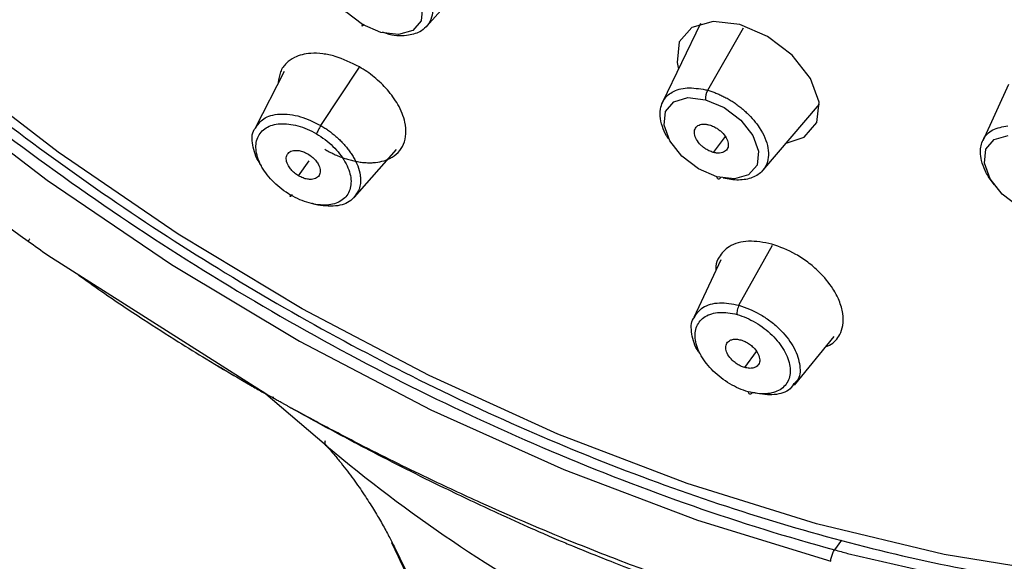
# Paper-space layout '_Trimetric' of a CAD drawing. Units: millimetres. Extents: x -143 to 90, y -627 to 306.
# Drawn here: x -118 to -92, y 231 to 246 of the extents above; entities that cross this region are included whole.
import ezdxf

# ---------------------------------------------------------------- set-up
doc = ezdxf.new("R2010")
doc.units = ezdxf.units.MM

psp = doc.layouts.new('_Trimetric')

# ---------------------------------------------------------------- linework, layer by layer
at = {"color": 7, "linetype": 'Continuous', "lineweight": 25}
for p, q in [((-107.455, 245.638), (-106.344, 246.88)), ((-100.104, 245.716), (-101.123, 243.606)), ((-99.913, 243.928), (-98.953, 245.605)), ((-110.286, 242.981), (-109.252, 244.548)), ((-111.276, 244.436), (-112.052, 242.917)), ((-91.847, 244.085), (-92.539, 242.576)), ((-98.436, 241.781), (-96.919, 243.558)), ((-99.444, 242.688), (-99.763, 242.264)), ((-109.382, 241.068), (-108.256, 242.343)), ((-110.883, 241.635), (-110.601, 242.036)), ((-99.074, 238.166), (-98.179, 239.778)), ((-111.808, 235.821), (-117.607, 239.497)), ((-99.564, 239.382), (-100.285, 237.838)), ((-97.586, 236.029), (-96.518, 237.325)), ((-98.919, 236.498), (-98.606, 236.931)), ((-110.135, 234.395), (-111.829, 235.834)), ((-96.327, 231.874), (-96.511, 231.611))]:
    psp.add_line(p, q, dxfattribs=at)
at = {"color": 7, "linetype": 'Continuous', "lineweight": 25, "flags": 128}
for points in [[(-90.218, 230.938), (-93.574, 231.49), (-96.998, 232.309), (-100.461, 233.386), (-103.933, 234.714), (-107.386, 236.281), (-110.788, 238.073), (-114.112, 240.075), (-117.33, 242.271), (-120.413, 244.641), (-123.336, 247.166), (-126.074, 249.823), (-128.603, 252.591), (-130.903, 255.445), (-132.953, 258.363), (-134.736, 261.317), (-136.237, 264.285), (-137.443, 267.24), (-138.345, 270.157), (-138.933, 273.012)], [(-138.014, 265.931), (-137.264, 264.211), (-135.695, 261.147), (-133.835, 258.097), (-131.702, 255.088), (-129.312, 252.145), (-126.686, 249.293), (-123.847, 246.556), (-120.818, 243.958), (-117.626, 241.52), (-114.296, 239.263), (-110.859, 237.206), (-107.341, 235.368), (-103.775, 233.762), (-100.189, 232.404), (-96.614, 231.304)], [(-109.172, 245.692), (-109.615, 246.03), (-109.939, 246.442), (-110.093, 246.863), (-110.054, 247.231), (-109.828, 247.49), (-109.45, 247.6), (-108.977, 247.544), (-108.481, 247.331)], [(-108.481, 247.331), (-108.037, 246.993), (-107.714, 246.582), (-107.56, 246.161), (-107.599, 245.793), (-107.824, 245.534), (-108.203, 245.424), (-108.676, 245.48), (-109.172, 245.692)], [(-99.056, 245.692), (-99.767, 245.776), (-100.336, 245.612), (-100.675, 245.223), (-100.733, 244.67), (-100.695, 244.492)], [(-97.81, 242.515), (-97.323, 242.672), (-96.984, 243.061), (-96.926, 243.614), (-97.158, 244.247), (-97.644, 244.865), (-98.311, 245.372), (-99.056, 245.692)], [(-99.667, 241.611), (-100.163, 241.825), (-100.607, 242.163), (-100.93, 242.574), (-101.084, 242.995), (-101.046, 243.363), (-100.82, 243.622), (-100.442, 243.732), (-99.969, 243.676)], [(-99.969, 243.676), (-99.473, 243.463), (-99.029, 243.125), (-98.706, 242.714), (-98.552, 242.292), (-98.591, 241.924), (-98.816, 241.666), (-99.194, 241.556), (-99.667, 241.611)], [(-90.602, 240.538), (-91.075, 240.595), (-91.572, 240.808), (-92.015, 241.146), (-92.339, 241.557), (-92.493, 241.979), (-92.455, 242.347), (-92.229, 242.606), (-91.851, 242.716)]]:
    psp.add_lwpolyline(points, dxfattribs=at)
at = {"color": 7, "linetype": 'Continuous', "lineweight": 25}
psp.add_arc((-99.535, 243.713), 0.436, 150.3712, 184.7674, dxfattribs=at)
for points, knots in [([(-139.495, 273.686), (-139.417, 273.205), (-139.192, 271.818), (-138.603, 269.476), (-137.644, 266.662), (-136.412, 263.824), (-134.922, 260.986), (-133.185, 258.166), (-131.213, 255.387), (-129.022, 252.667), (-126.629, 250.027), (-124.049, 247.485), (-121.304, 245.059), (-118.411, 242.768), (-115.393, 240.626), (-112.272, 238.65), (-109.068, 236.855), (-105.807, 235.253), (-102.511, 233.855), (-99.204, 232.673), (-95.909, 231.715), (-92.65, 230.99), (-89.451, 230.502), (-86.334, 230.256), (-83.321, 230.255), (-80.437, 230.501), (-77.699, 230.99), (-75.143, 231.733), (-73.109, 232.526), (-72.016, 233.159), (-71.635, 233.38)], [0, 0, 0, 0, 0.019562, 0.056451, 0.093379, 0.13034, 0.167314, 0.204286, 0.241248, 0.2782, 0.31514, 0.35207, 0.388992, 0.425909, 0.462825, 0.499741, 0.53666, 0.573586, 0.610521, 0.647469, 0.684432, 0.721412, 0.758409, 0.795422, 0.832446, 0.869468, 0.906468, 0.943418, 0.980283, 1, 1, 1, 1]), ([(-139.854, 273.512), (-139.535, 271.454), (-138.968, 269.328), (-137.36, 265.024), (-136.319, 262.846), (-133.803, 258.519), (-132.328, 256.371), (-129, 252.189), (-127.147, 250.154), (-123.136, 246.276), (-120.977, 244.432), (-116.435, 241.007), (-114.053, 239.426), (-109.156, 236.586), (-106.642, 235.328), (-101.578, 233.183), (-99.029, 232.296), (-96.511, 231.611)], [0, 0, 0, 0, 0.125, 0.125, 0.25, 0.25, 0.375, 0.375, 0.5, 0.5, 0.625, 0.625, 0.75, 0.75, 0.875, 0.875, 1, 1, 1, 1]), ([(-108.357, 247.554), (-108.186, 247.437), (-107.836, 247.199), (-107.479, 246.744), (-107.317, 246.357), (-107.283, 246.057), (-107.326, 245.819), (-107.448, 245.625), (-107.66, 245.464), (-108.005, 245.374), (-108.372, 245.379), (-108.597, 245.474), (-108.631, 245.488)], [0, 0, 0, 0, 0.135257, 0.277065, 0.394729, 0.469587, 0.554934, 0.642072, 0.717483, 0.832823, 0.974809, 1, 1, 1, 1]), ([(-109.134, 245.701), (-109.157, 245.67), (-109.173, 245.651), (-109.187, 245.648), (-109.184, 245.664), (-109.172, 245.692)], [0, 0, 0, 0, 0.5, 0.5, 1, 1, 1, 1]), ([(-109.255, 244.556), (-109.471, 244.664), (-109.801, 244.829), (-110.243, 244.915), (-110.628, 244.93), (-110.967, 244.844), (-111.229, 244.659), (-111.39, 244.433), (-111.418, 244.23), (-111.432, 244.13)], [0, 0, 0, 0, 0.20979, 0.31983, 0.432956, 0.614095, 0.731738, 0.867067, 1, 1, 1, 1]), ([(-110.185, 242.35), (-110.144, 242.326), (-110.061, 242.279), (-109.933, 242.216), (-109.802, 242.159), (-109.67, 242.11), (-109.536, 242.068), (-109.402, 242.034), (-109.269, 242.008), (-109.137, 241.992), (-109.007, 241.985), (-108.756, 241.991), (-108.363, 242.09), (-108.012, 242.453), (-107.979, 243.002), (-108.16, 243.458), (-108.348, 243.748), (-108.5, 243.939), (-108.67, 244.118), (-108.855, 244.281), (-109.05, 244.43), (-109.187, 244.514), (-109.255, 244.556)], [0, 0, 0, 0, 0.023839, 0.047944, 0.072317, 0.09696, 0.121876, 0.147066, 0.172532, 0.198277, 0.224303, 0.250612, 0.356054, 0.500069, 0.645023, 0.749506, 0.79324, 0.836184, 0.878335, 0.919689, 0.960245, 1, 1, 1, 1]), ([(-100.95, 242.616), (-100.974, 242.647), (-101.058, 242.76), (-101.141, 242.975), (-101.201, 243.236), (-101.182, 243.471), (-101.09, 243.699), (-100.875, 243.906), (-100.485, 244.026), (-100.143, 243.971), (-99.975, 243.944)], [0, 0, 0, 0, 0.039956, 0.141656, 0.2618, 0.372656, 0.471315, 0.631348, 0.819556, 1, 1, 1, 1]), ([(-99.913, 243.928), (-99.878, 243.918), (-99.806, 243.896), (-99.697, 243.856), (-99.587, 243.81), (-99.477, 243.757), (-99.368, 243.698), (-99.259, 243.633), (-99.153, 243.561), (-99.049, 243.484), (-98.949, 243.402), (-98.755, 243.226), (-98.468, 242.885), (-98.249, 242.369), (-98.3, 241.925), (-98.508, 241.689), (-98.711, 241.584), (-98.887, 241.536), (-99.081, 241.519), (-99.285, 241.529), (-99.428, 241.559), (-99.498, 241.574)], [0, 0, 0, 0, 0.024005, 0.048252, 0.072741, 0.097471, 0.122441, 0.147652, 0.173102, 0.198792, 0.22472, 0.250886, 0.356792, 0.500098, 0.645476, 0.749289, 0.801456, 0.852603, 0.902737, 0.951867, 1, 1, 1, 1]), ([(-112.041, 242.91), (-111.978, 243.004), (-111.844, 243.207), (-111.478, 243.3), (-111.126, 243.287), (-110.751, 243.213), (-110.471, 243.073), (-110.286, 242.981)], [0, 0, 0, 0, 0.22417, 0.482521, 0.6176, 0.74908, 1, 1, 1, 1]), ([(-111.1, 241.121), (-111.261, 241.215), (-111.413, 241.331), (-111.675, 241.587), (-111.786, 241.728), (-111.949, 242.013), (-112.001, 242.157), (-112.04, 242.427), (-112.027, 242.553), (-111.936, 242.768), (-111.859, 242.856), (-111.653, 242.983), (-111.524, 243.021), (-111.233, 243.04), (-111.071, 243.021), (-110.739, 242.929), (-110.569, 242.856), (-110.408, 242.762)], [0, 0, 0, 0, 0.125, 0.125, 0.25, 0.25, 0.375, 0.375, 0.5, 0.5, 0.625, 0.625, 0.75, 0.75, 0.875, 0.875, 1, 1, 1, 1]), ([(-110.286, 242.981), (-110.308, 242.948), (-110.334, 242.905), (-110.38, 242.822), (-110.398, 242.786), (-110.408, 242.762)], [0, 0, 0, 0, 0.5, 0.5, 1, 1, 1, 1]), ([(-110.286, 242.981), (-110.252, 242.96), (-110.182, 242.918), (-110.08, 242.848), (-109.981, 242.773), (-109.884, 242.693), (-109.791, 242.608), (-109.702, 242.518), (-109.619, 242.425), (-109.542, 242.329), (-109.471, 242.23), (-109.382, 242.086), (-109.289, 241.891), (-109.235, 241.693), (-109.22, 241.526), (-109.227, 241.384), (-109.257, 241.291), (-109.274, 241.24)], [0, 0, 0, 0, 0.047716, 0.095989, 0.144817, 0.194199, 0.244135, 0.294624, 0.345663, 0.397253, 0.449391, 0.502076, 0.620044, 0.75071, 0.815737, 0.898856, 1, 1, 1, 1]), ([(-99.763, 242.264), (-99.782, 242.27), (-99.822, 242.282), (-99.881, 242.308), (-99.949, 242.345), (-100.024, 242.394), (-100.124, 242.481), (-100.223, 242.607), (-100.28, 242.761), (-100.265, 242.896), (-100.197, 242.975), (-100.114, 243.011), (-100.04, 243.023), (-99.958, 243.022), (-99.9, 243.008), (-99.87, 243.001)], [0, 0, 0, 0, 0.041923, 0.083392, 0.125141, 0.187969, 0.250513, 0.375258, 0.500129, 0.624972, 0.749652, 0.81183, 0.874966, 0.937226, 1, 1, 1, 1]), ([(-99.87, 243.001), (-99.85, 242.995), (-99.811, 242.983), (-99.751, 242.957), (-99.684, 242.921), (-99.609, 242.871), (-99.509, 242.784), (-99.41, 242.658), (-99.353, 242.504), (-99.367, 242.369), (-99.436, 242.29), (-99.519, 242.254), (-99.592, 242.242), (-99.674, 242.244), (-99.733, 242.257), (-99.763, 242.264)], [0, 0, 0, 0, 0.041917, 0.083384, 0.125133, 0.187932, 0.250449, 0.375146, 0.499997, 0.62486, 0.749587, 0.811792, 0.874958, 0.937218, 1, 1, 1, 1]), ([(-92.151, 241.317), (-92.197, 241.369), (-92.33, 241.515), (-92.477, 241.765), (-92.578, 242.036), (-92.616, 242.324), (-92.547, 242.63), (-92.299, 242.898), (-92.005, 242.95), (-91.861, 242.975)], [0, 0, 0, 0, 0.072375, 0.204106, 0.322729, 0.428807, 0.602558, 0.80534, 1, 1, 1, 1]), ([(-111.877, 241.898), (-111.898, 241.927), (-112.03, 242.113), (-112.132, 242.461), (-112.15, 242.791), (-112.052, 242.898), (-112.041, 242.91)], [0, 0, 0, 0, 0.079392, 0.51167, 0.944728, 1, 1, 1, 1]), ([(-110.408, 242.762), (-110.247, 242.668), (-110.095, 242.552), (-109.833, 242.295), (-109.722, 242.155), (-109.559, 241.869), (-109.507, 241.725), (-109.468, 241.455), (-109.482, 241.329), (-109.572, 241.115), (-109.65, 241.026), (-109.856, 240.9), (-109.985, 240.862), (-110.276, 240.843), (-110.438, 240.862), (-110.77, 240.953), (-110.94, 241.026), (-111.1, 241.121)], [0, 0, 0, 0, 0.125, 0.125, 0.25, 0.25, 0.375, 0.375, 0.5, 0.5, 0.625, 0.625, 0.75, 0.75, 0.875, 0.875, 1, 1, 1, 1]), ([(-110.883, 241.635), (-110.903, 241.647), (-110.941, 241.671), (-110.994, 241.711), (-111.043, 241.754), (-111.086, 241.801), (-111.125, 241.851), (-111.179, 241.935), (-111.226, 242.057), (-111.208, 242.19), (-111.129, 242.288), (-111.002, 242.321), (-110.874, 242.315), (-110.753, 242.283), (-110.676, 242.242), (-110.636, 242.221)], [0, 0, 0, 0, 0.0428346, 0.0842483, 0.1249686, 0.1657605, 0.2073847, 0.2505581, 0.3750081, 0.5002523, 0.6251462, 0.749943, 0.8344258, 0.9157454, 1, 1, 1, 1]), ([(-110.636, 242.221), (-110.617, 242.209), (-110.579, 242.185), (-110.525, 242.145), (-110.477, 242.102), (-110.433, 242.055), (-110.395, 242.005), (-110.341, 241.921), (-110.293, 241.799), (-110.312, 241.666), (-110.391, 241.568), (-110.518, 241.535), (-110.646, 241.541), (-110.766, 241.573), (-110.844, 241.614), (-110.883, 241.635)], [0, 0, 0, 0, 0.0428346, 0.0842483, 0.1249686, 0.1657605, 0.2073847, 0.2505581, 0.3750081, 0.5002523, 0.6251462, 0.749943, 0.8344258, 0.9157454, 1, 1, 1, 1]), ([(-99.56, 241.59), (-99.583, 241.559), (-99.608, 241.544), (-99.647, 241.551), (-99.662, 241.575), (-99.667, 241.611)], [0, 0, 0, 0, 0.5, 0.5, 1, 1, 1, 1]), ([(-111.06, 241.132), (-111.081, 241.103), (-111.101, 241.08), (-111.116, 241.075), (-111.112, 241.094), (-111.1, 241.121)], [0, 0, 0, 0, 0.5, 0.5, 1, 1, 1, 1]), ([(-109.274, 241.24), (-109.345, 241.132), (-109.487, 240.914), (-109.868, 240.809), (-110.221, 240.831), (-110.417, 240.852), (-110.517, 240.896), (-110.521, 240.898)], [0, 0, 0, 0, 0.326475, 0.65485, 0.826476, 0.993488, 1, 1, 1, 1]), ([(-96.161, 231.517), (-94.497, 231.127), (-91.171, 230.345), (-86.379, 229.874), (-81.835, 229.928), (-77.626, 230.556), (-73.821, 231.735), (-70.481, 233.444), (-67.683, 235.667), (-65.494, 238.208), (-64.557, 240.191), (-64.121, 241.115)], [0, 0, 0, 0, 0.11269, 0.225379, 0.338069, 0.450759, 0.563448, 0.676138, 0.788828, 0.901517, 1, 1, 1, 1]), ([(-118.094, 239.949), (-118.101, 239.939), (-118.117, 239.916), (-118.134, 239.889), (-118.145, 239.871), (-118.14, 239.876), (-118.138, 239.879)], [0, 0, 0, 0, 0.186163, 0.418719, 0.693796, 1, 1, 1, 1]), ([(-98.196, 239.807), (-98.41, 239.848), (-98.736, 239.911), (-99.105, 239.846), (-99.399, 239.724), (-99.6, 239.503), (-99.698, 239.272), (-99.694, 239.142), (-99.693, 239.106)], [0, 0, 0, 0, 0.270343, 0.412145, 0.557924, 0.791345, 0.942944, 1, 1, 1, 1]), ([(-96.735, 237.062), (-96.704, 237.074), (-96.54, 237.139), (-96.379, 237.333), (-96.274, 237.63), (-96.274, 237.941), (-96.371, 238.279), (-96.574, 238.664), (-96.866, 239.02), (-97.221, 239.323), (-97.642, 239.607), (-97.976, 239.728), (-98.196, 239.807)], [0, 0, 0, 0, 0.030871, 0.167034, 0.254276, 0.354203, 0.454987, 0.542605, 0.677531, 0.761781, 0.843738, 1, 1, 1, 1]), ([(-116.785, 238.976), (-116.577, 238.828), (-116.006, 238.419), (-115.113, 237.827), (-114.178, 237.225), (-113.308, 236.693), (-112.533, 236.231), (-112.016, 235.939), (-111.808, 235.821)], [0, 0, 0, 0, 0.1290239, 0.3558803, 0.5437476, 0.6941775, 0.8767455, 1, 1, 1, 1]), ([(-100.278, 237.833), (-100.212, 237.935), (-100.11, 238.094), (-99.845, 238.199), (-99.534, 238.255), (-99.256, 238.201), (-99.074, 238.166)], [0, 0, 0, 0, 0.3157807, 0.4943845, 0.6682299, 1, 1, 1, 1]), ([(-98.824, 235.849), (-98.99, 235.895), (-99.16, 235.968), (-99.482, 236.157), (-99.633, 236.273), (-99.896, 236.529), (-100.006, 236.67), (-100.169, 236.955), (-100.222, 237.099), (-100.261, 237.37), (-100.248, 237.496), (-100.159, 237.711), (-100.082, 237.8), (-99.876, 237.926), (-99.746, 237.964), (-99.455, 237.983), (-99.293, 237.964), (-99.127, 237.918)], [0, 0, 0, 0, 0.125, 0.125, 0.25, 0.25, 0.375, 0.375, 0.5, 0.5, 0.625, 0.625, 0.75, 0.75, 0.875, 0.875, 1, 1, 1, 1]), ([(-99.074, 238.166), (-99.092, 238.132), (-99.11, 238.085), (-99.13, 237.992), (-99.131, 237.948), (-99.127, 237.918)], [0, 0, 0, 0, 0.5, 0.5, 1, 1, 1, 1]), ([(-99.127, 237.918), (-98.961, 237.872), (-98.791, 237.799), (-98.469, 237.61), (-98.318, 237.494), (-98.055, 237.237), (-97.945, 237.097), (-97.782, 236.811), (-97.729, 236.667), (-97.69, 236.397), (-97.703, 236.271), (-97.793, 236.056), (-97.87, 235.967), (-98.076, 235.841), (-98.205, 235.803), (-98.497, 235.784), (-98.659, 235.803), (-98.824, 235.849)], [0, 0, 0, 0, 0.125, 0.125, 0.25, 0.25, 0.375, 0.375, 0.5, 0.5, 0.625, 0.625, 0.75, 0.75, 0.875, 0.875, 1, 1, 1, 1]), ([(-99.074, 238.166), (-98.887, 238.099), (-98.602, 237.996), (-98.244, 237.756), (-97.918, 237.479), (-97.597, 237.076), (-97.423, 236.597), (-97.428, 236.226), (-97.566, 236.092), (-97.61, 236.049)], [0, 0, 0, 0, 0.178335, 0.27171, 0.367597, 0.549429, 0.731591, 0.914297, 1, 1, 1, 1]), ([(-100.101, 236.85), (-100.12, 236.873), (-100.267, 237.051), (-100.348, 237.398), (-100.377, 237.722), (-100.284, 237.826), (-100.278, 237.833)], [0, 0, 0, 0, 0.068537, 0.516547, 0.965849, 1, 1, 1, 1]), ([(-98.919, 236.498), (-98.94, 236.504), (-98.98, 236.516), (-99.039, 236.542), (-99.097, 236.572), (-99.152, 236.608), (-99.205, 236.649), (-99.287, 236.723), (-99.383, 236.841), (-99.435, 236.995), (-99.425, 237.132), (-99.348, 237.215), (-99.25, 237.254), (-99.145, 237.262), (-99.067, 237.245), (-99.027, 237.236)], [0, 0, 0, 0, 0.042835, 0.084248, 0.124969, 0.165761, 0.207385, 0.250558, 0.375008, 0.500252, 0.625146, 0.749943, 0.834426, 0.915745, 1, 1, 1, 1]), ([(-99.027, 237.236), (-99.007, 237.23), (-98.967, 237.217), (-98.907, 237.192), (-98.85, 237.162), (-98.795, 237.126), (-98.741, 237.085), (-98.66, 237.011), (-98.564, 236.893), (-98.511, 236.739), (-98.521, 236.602), (-98.599, 236.519), (-98.697, 236.479), (-98.802, 236.471), (-98.88, 236.489), (-98.919, 236.498)], [0, 0, 0, 0, 0.042835, 0.084248, 0.124969, 0.165761, 0.207385, 0.250558, 0.375008, 0.500252, 0.625146, 0.749943, 0.834426, 0.915745, 1, 1, 1, 1]), ([(-113.091, 236.564), (-112.774, 236.377), (-112.34, 236.12), (-111.88, 235.852), (-111.669, 235.739), (-111.559, 235.688), (-111.56, 235.703), (-111.56, 235.708)], [0, 0, 0, 0, 0.480562, 0.660224, 0.809174, 0.939177, 1, 1, 1, 1]), ([(-111.808, 235.821), (-111.753, 235.79), (-111.655, 235.735), (-111.523, 235.66), (-111.427, 235.607), (-111.365, 235.574), (-111.316, 235.547), (-111.261, 235.516), (-111.191, 235.476), (-111.128, 235.439), (-111.089, 235.416), (-111.074, 235.408)], [0, 0, 0, 0, 0.222655, 0.399545, 0.540926, 0.616174, 0.654612, 0.742321, 0.839787, 0.937988, 1, 1, 1, 1]), ([(-98.715, 235.831), (-98.736, 235.802), (-98.763, 235.782), (-98.805, 235.789), (-98.82, 235.816), (-98.824, 235.849)], [0, 0, 0, 0, 0.5, 0.5, 1, 1, 1, 1]), ([(-97.61, 236.049), (-97.649, 235.991), (-97.727, 235.877), (-97.945, 235.799), (-98.255, 235.742), (-98.533, 235.796), (-98.715, 235.831)], [0, 0, 0, 0, 0.210396, 0.416461, 0.616987, 1, 1, 1, 1]), ([(-96.308, 229.372), (-96.51, 229.428), (-96.924, 229.542), (-97.56, 229.726), (-98.226, 229.927), (-98.924, 230.146), (-99.652, 230.384), (-100.41, 230.642), (-101.199, 230.922), (-102.018, 231.224), (-102.866, 231.551), (-104.198, 232.084), (-105.724, 232.74), (-107.256, 233.451), (-108.342, 233.98), (-109.337, 234.481), (-110.25, 234.959), (-110.853, 235.287), (-111.074, 235.408)], [0, 0, 0, 0, 0.040948, 0.083912, 0.128892, 0.17589, 0.224905, 0.275939, 0.328993, 0.384067, 0.441163, 0.500283, 0.653105, 0.750228, 0.811949, 0.875137, 0.95429, 1, 1, 1, 1]), ([(-111.074, 235.408), (-110.901, 235.312), (-110.557, 235.121), (-110.042, 234.842), (-109.53, 234.568), (-108.515, 234.034), (-107.193, 233.37), (-105.721, 232.675), (-104.78, 232.25), (-104.231, 232.009), (-103.872, 231.857), (-103.5, 231.701), (-103.008, 231.5), (-102.394, 231.256), (-101.66, 230.974), (-100.805, 230.658), (-99.829, 230.314), (-98.734, 229.95), (-97.519, 229.569), (-96.672, 229.33), (-96.229, 229.204)], [0, 0, 0, 0, 0.035604, 0.070856, 0.105756, 0.140306, 0.278417, 0.374579, 0.437844, 0.468158, 0.485054, 0.51001, 0.543026, 0.584105, 0.633248, 0.690457, 0.755734, 0.829082, 0.910502, 1, 1, 1, 1]), ([(-110.173, 234.529), (-110.183, 234.498), (-110.185, 234.469), (-110.171, 234.422), (-110.156, 234.404), (-110.135, 234.395)], [0, 0, 0, 0, 0.5, 0.5, 1, 1, 1, 1]), ([(-110.135, 234.395), (-107.962, 232.58), (-105.625, 230.994), (-100.764, 228.397), (-98.239, 227.387), (-93.136, 225.999), (-90.557, 225.622), (-85.482, 225.515), (-82.985, 225.787), (-80.606, 226.363)], [0, 0, 0, 0, 0.25, 0.25, 0.5, 0.5, 0.75, 0.75, 1, 1, 1, 1]), ([(-110.135, 234.395), (-110.067, 234.319), (-109.934, 234.169), (-109.748, 233.943), (-109.575, 233.722), (-109.414, 233.506), (-109.265, 233.297), (-109.126, 233.093), (-108.998, 232.895), (-108.878, 232.705), (-108.768, 232.521), (-108.665, 232.345), (-108.571, 232.176), (-108.483, 232.014), (-108.402, 231.861), (-108.327, 231.716), (-108.158, 231.378), (-107.871, 230.759), (-107.501, 229.839), (-107.198, 228.961), (-106.98, 228.251), (-106.773, 227.54), (-106.51, 226.553), (-106.252, 225.449), (-106.034, 224.407), (-105.892, 223.672), (-105.73, 222.771), (-105.631, 222.155), (-105.56, 221.709)], [0, 0, 0, 0, 0.020597, 0.040511, 0.059749, 0.078316, 0.096213, 0.113442, 0.13, 0.145885, 0.161096, 0.175629, 0.189481, 0.202648, 0.215128, 0.226918, 0.238016, 0.296999, 0.375381, 0.456033, 0.502847, 0.540565, 0.620346, 0.730044, 0.793621, 0.859269, 0.898163, 1, 1, 1, 1]), ([(-105.642, 221.837), (-105.732, 222.397), (-105.918, 223.552), (-106.265, 225.303), (-106.69, 227.103), (-107.167, 228.767), (-107.696, 230.344), (-108.144, 231.294), (-108.381, 231.797)], [0, 0, 0, 0, 0.1658527, 0.3422037, 0.5211968, 0.7027694, 0.8427824, 1, 1, 1, 1])]:
    psp.add_open_spline(points, degree=3, knots=knots, dxfattribs=at)
for points in [[(-118.138, 239.879), (-120.384, 241.471), (-122.543, 243.185), (-124.579, 244.993)], [(-99.975, 243.944), (-99.955, 243.939), (-99.934, 243.934), (-99.913, 243.928)], [(-117.607, 239.497), (-117.784, 239.624), (-117.961, 239.752), (-118.138, 239.879)], [(-96.559, 231.523), (-96.545, 231.556), (-96.528, 231.587), (-96.511, 231.611)], [(-96.511, 231.611), (-96.394, 231.58), (-96.277, 231.548), (-96.161, 231.517)], [(-96.614, 231.304), (-96.608, 231.376), (-96.588, 231.456), (-96.559, 231.523)]]:
    psp.add_open_spline(points, degree=3, dxfattribs=at)

doc.saveas('drawing.dxf')
